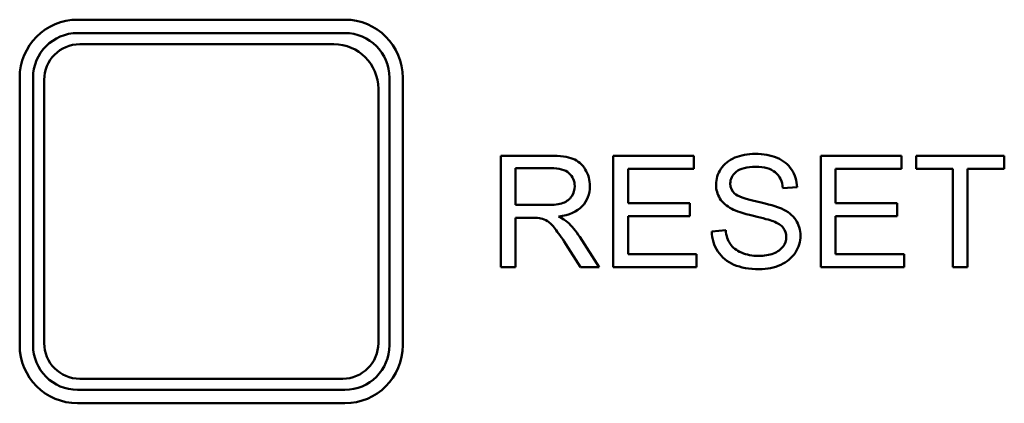
# Model space of a CAD drawing. Units: millimetres. Extents: x 1799 to 3817, y -155 to 693.
# Drawn here: x 1985 to 2007, y 537 to 546 of the extents above; entities that cross this region are included whole.
import ezdxf

# ---------------------------------------------------------------- set-up
doc = ezdxf.new("R2010")
doc.units = ezdxf.units.MM
doc.header["$LTSCALE"] = 0.5
doc.layers.add('图幅', color=7, linetype='Continuous', lineweight=18)

msp = doc.modelspace()

# ---------------------------------------------------------------- linework, layer by layer
at = {"layer": '图幅', "color": 3, "lineweight": 50}
for p, q in [((1986.224, 545.823), (1992.224, 545.823)), ((1986.224, 545.523), (1992.224, 545.523)), ((1986.274, 545.273), (1991.974, 545.273)), ((1984.924, 538.523), (1984.924, 544.523)), ((1985.224, 538.523), (1985.224, 544.523)), ((1985.474, 538.573), (1985.474, 544.473)), ((1993.224, 544.523), (1993.224, 538.523)), ((1993.524, 544.523), (1993.524, 538.523)), ((1992.974, 544.273), (1992.974, 538.573)), ((1995.724, 542.773), (1995.724, 540.273)), ((1996.833, 542.773), (1995.724, 542.773)), ((1998.248, 542.773), (1998.248, 540.273)), ((2000.056, 542.773), (1998.248, 542.773)), ((2000.056, 542.478), (2000.056, 542.773)), ((2002.907, 542.773), (2002.907, 540.273)), ((2004.715, 542.773), (2002.907, 542.773)), ((2004.715, 542.478), (2004.715, 542.773)), ((2005.042, 542.773), (2005.042, 542.478)), ((2007.024, 542.773), (2005.042, 542.773)), ((2007.024, 542.478), (2007.024, 542.773)), ((1996.055, 541.669), (1996.055, 542.496)), ((1996.055, 542.496), (1996.846, 542.496)), ((1998.579, 541.712), (1998.579, 542.478)), ((1998.579, 542.478), (2000.056, 542.478)), ((2003.238, 541.712), (2003.238, 542.478)), ((2003.238, 542.478), (2004.715, 542.478)), ((2005.042, 542.478), (2005.866, 542.478)), ((2005.866, 542.478), (2005.866, 540.273)), ((2006.197, 540.273), (2006.197, 542.478)), ((2006.197, 542.478), (2007.024, 542.478)), ((2002.056, 542.044), (2002.373, 542.068)), ((1996.766, 541.669), (1996.055, 541.669)), ((1999.962, 541.712), (1998.579, 541.712)), ((1999.962, 541.419), (1999.962, 541.712)), ((2004.621, 541.712), (2003.238, 541.712)), ((2004.621, 541.419), (2004.621, 541.712)), ((1996.055, 540.273), (1996.055, 541.383)), ((1996.055, 541.383), (1996.439, 541.383)), ((1998.579, 540.568), (1998.579, 541.419)), ((1998.579, 541.419), (1999.962, 541.419)), ((2003.238, 540.568), (2003.238, 541.419)), ((2003.238, 541.419), (2004.621, 541.419)), ((2000.77, 541.103), (2000.458, 541.076)), ((1997.181, 540.793), (1997.512, 540.273)), ((1997.928, 540.273), (1997.493, 540.953)), ((2000.114, 540.568), (1998.579, 540.568)), ((2000.114, 540.273), (2000.114, 540.568)), ((2004.773, 540.568), (2003.238, 540.568)), ((2004.773, 540.273), (2004.773, 540.568)), ((1995.724, 540.273), (1996.055, 540.273)), ((1997.512, 540.273), (1997.928, 540.273)), ((1998.248, 540.273), (2000.114, 540.273)), ((2002.907, 540.273), (2004.773, 540.273)), ((2005.866, 540.273), (2006.197, 540.273)), ((1992.174, 537.773), (1986.274, 537.773)), ((1992.224, 537.523), (1986.224, 537.523)), ((1992.224, 537.223), (1986.224, 537.223))]:
    msp.add_line(p, q, dxfattribs=at)
for centre, radius, start, end in [((1986.224, 544.523), 1.3, 90, 180), ((1992.224, 544.523), 1.3, 0, 90), ((1986.224, 544.523), 1, 90, 180), ((1992.224, 544.523), 1, 0, 90), ((1986.274, 544.473), 0.8, 90, 180), ((1991.974, 544.273), 1, 0, 90), ((1986.274, 538.573), 0.8, 180, 270), ((1992.174, 538.573), 0.8, 270, 0), ((1986.224, 538.523), 1.3, 180, 270), ((1986.224, 538.523), 1, 180, 270), ((1992.224, 538.523), 1.3, 270, 0), ((1992.224, 538.523), 1, 270, 0)]:
    msp.add_arc(centre, radius, start, end, dxfattribs=at)
for points in [[(1997.341, 542.704), (1997.225, 542.749), (1997.054, 542.773), (1996.833, 542.773)], [(2001.434, 542.815), (2001.265, 542.815), (2001.111, 542.786), (2000.975, 542.73)], [(2001.923, 542.725), (2001.782, 542.785), (2001.618, 542.815), (2001.434, 542.815)], [(1997.618, 542.467), (1997.549, 542.58), (1997.457, 542.66), (1997.341, 542.704)], [(2000.975, 542.73), (2000.837, 542.672), (2000.733, 542.588), (2000.661, 542.479)], [(2002.25, 542.462), (2002.174, 542.578), (2002.065, 542.665), (2001.923, 542.725)], [(1996.846, 542.496), (1997.031, 542.496), (1997.167, 542.457), (1997.252, 542.382)], [(1997.252, 542.382), (1997.338, 542.305), (1997.382, 542.208), (1997.382, 542.09)], [(1997.723, 542.09), (1997.723, 542.227), (1997.687, 542.353), (1997.618, 542.467)], [(2000.661, 542.479), (2000.59, 542.37), (2000.554, 542.252), (2000.554, 542.126)], [(2000.873, 542.148), (2000.873, 542.251), (2000.917, 542.339), (2001.009, 542.413)], [(2001.009, 542.413), (2001.101, 542.486), (2001.246, 542.524), (2001.447, 542.524)], [(2001.447, 542.524), (2001.638, 542.524), (2001.783, 542.483), (2001.882, 542.402)], [(2001.882, 542.402), (2001.981, 542.321), (2002.039, 542.201), (2002.056, 542.044)], [(2002.373, 542.068), (2002.367, 542.215), (2002.326, 542.346), (2002.25, 542.462)], [(2000.554, 542.126), (2000.554, 542.01), (2000.583, 541.906), (2000.641, 541.814)], [(2000.97, 541.926), (2000.905, 541.985), (2000.873, 542.058), (2000.873, 542.148)], [(1997.382, 542.09), (1997.382, 542.009), (1997.36, 541.934), (1997.315, 541.865)], [(1997.551, 541.642), (1997.665, 541.763), (1997.723, 541.913), (1997.723, 542.09)], [(2001.468, 541.748), (2001.198, 541.809), (2001.033, 541.869), (2000.97, 541.926)], [(1997.121, 541.715), (1997.036, 541.685), (1996.916, 541.669), (1996.766, 541.669)], [(1997.315, 541.865), (1997.271, 541.797), (1997.206, 541.746), (1997.121, 541.715)], [(2000.641, 541.814), (2000.699, 541.722), (2000.789, 541.644), (2000.908, 541.581)], [(2002.021, 541.588), (2001.921, 541.633), (2001.737, 541.686), (2001.468, 541.748)], [(1997.019, 541.41), (1997.257, 541.442), (1997.435, 541.519), (1997.551, 541.642)], [(2000.908, 541.581), (2001.001, 541.533), (2001.161, 541.48), (2001.391, 541.425)], [(2002.344, 541.333), (2002.274, 541.436), (2002.167, 541.521), (2002.021, 541.588)], [(1996.439, 541.383), (1996.524, 541.383), (1996.586, 541.378), (1996.623, 541.369)], [(1996.623, 541.369), (1996.674, 541.357), (1996.724, 541.335), (1996.773, 541.304)], [(1996.773, 541.304), (1996.823, 541.272), (1996.879, 541.216), (1996.941, 541.136)], [(1997.218, 541.285), (1997.172, 541.326), (1997.106, 541.367), (1997.019, 541.41)], [(1997.493, 540.953), (1997.406, 541.086), (1997.314, 541.197), (1997.218, 541.285)], [(2001.391, 541.425), (2001.62, 541.371), (2001.768, 541.33), (2001.836, 541.304)], [(2001.836, 541.304), (2001.94, 541.263), (2002.015, 541.214), (2002.061, 541.156)], [(2002.448, 540.979), (2002.448, 541.112), (2002.413, 541.231), (2002.344, 541.333)], [(1996.941, 541.136), (1997.003, 541.057), (1997.085, 540.944), (1997.181, 540.793)], [(2000.458, 541.076), (2000.462, 540.909), (2000.508, 540.759), (2000.595, 540.626)], [(2000.873, 540.794), (2000.818, 540.875), (2000.784, 540.977), (2000.77, 541.103)], [(2002.061, 541.156), (2002.106, 541.098), (2002.13, 541.03), (2002.13, 540.951)], [(2001.125, 540.6), (2001.011, 540.649), (2000.927, 540.714), (2000.873, 540.794)], [(2002.13, 540.951), (2002.13, 540.873), (2002.106, 540.801), (2002.058, 540.736)], [(2002.334, 540.602), (2002.409, 540.719), (2002.448, 540.846), (2002.448, 540.979)], [(2000.595, 540.626), (2000.682, 540.493), (2000.801, 540.394), (2000.955, 540.329)], [(2001.509, 540.527), (2001.366, 540.527), (2001.238, 540.551), (2001.125, 540.6)], [(2001.843, 540.583), (2001.746, 540.545), (2001.635, 540.527), (2001.509, 540.527)], [(2002.058, 540.736), (2002.01, 540.672), (2001.939, 540.62), (2001.843, 540.583)], [(2002.005, 540.328), (2002.148, 540.392), (2002.257, 540.484), (2002.334, 540.602)], [(2000.955, 540.329), (2001.108, 540.264), (2001.297, 540.23), (2001.524, 540.23)], [(2001.524, 540.23), (2001.701, 540.23), (2001.862, 540.264), (2002.005, 540.328)]]:
    msp.add_open_spline(points, degree=3, dxfattribs=at)

doc.saveas('drawing.dxf')
